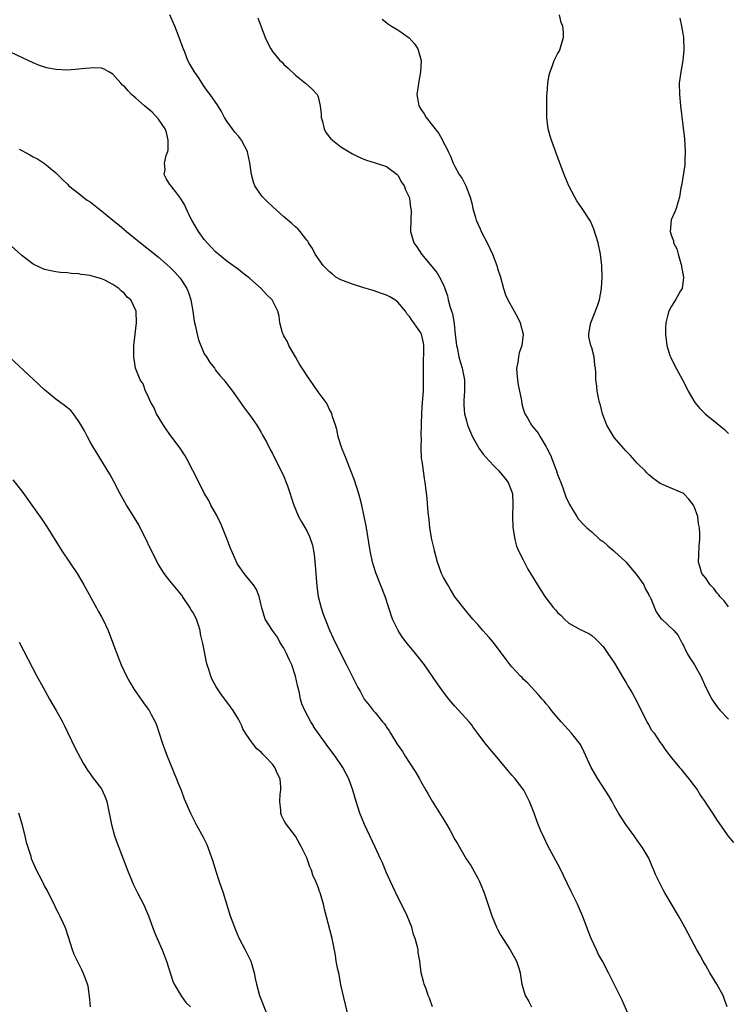
# Model space of a CAD drawing. Units: inches. Extents: x 2613000 to 2616000, y 1479000 to 1482000.
# Drawn here: x 2615699 to 2615823, y 1481607 to 1481780 of the extents above; entities that cross this region are included whole.
import ezdxf

# ---------------------------------------------------------------- set-up
doc = ezdxf.new("R2010")
doc.units = ezdxf.units.IN
doc.header["$MEASUREMENT"] = 0
doc.layers.add('LD26131479_10ft', color=254, linetype='Continuous')

msp = doc.modelspace()

# ---------------------------------------------------------------- linework, layer by layer
at = {"layer": 'LD26131479_10ft'}
for points, elevation in [([(2615822.78, 1481607), (2615822.28, 1481608.28), (2615822.07, 1481609), (2615820.96, 1481611), (2615819.74, 1481613), (2615819, 1481614.29), (2615818.57, 1481615), (2615818.02, 1481616.02), (2615817.46, 1481617), (2615817, 1481617.89), (2615815.9, 1481619.9), (2615815.32, 1481621), (2615814.21, 1481623), (2615811.83, 1481627), (2615811.51, 1481627.51), (2615810.2, 1481630.2), (2615809.89, 1481631), (2615809.61, 1481631.61), (2615809, 1481633.08), (2615807.87, 1481635), (2615807.49, 1481635.49), (2615806.67, 1481636.67), (2615806.46, 1481637), (2615804.98, 1481639), (2615803.72, 1481641), (2615803, 1481642.23), (2615802.57, 1481643), (2615802, 1481644), (2615801.37, 1481645), (2615800.06, 1481647), (2615799.68, 1481647.68), (2615798.92, 1481649), (2615797.69, 1481651.69), (2615797.01, 1481653.01), (2615795.44, 1481655), (2615794.3, 1481656.27), (2615793.65, 1481657), (2615791.97, 1481659), (2615791.56, 1481659.56), (2615791, 1481660.18), (2615790.63, 1481660.63), (2615790.28, 1481661), (2615789.7, 1481661.7), (2615789, 1481662.43), (2615787.77, 1481663.77), (2615787, 1481664.49), (2615786.77, 1481664.77), (2615786.53, 1481665), (2615785, 1481666.63), (2615784.69, 1481667), (2615783.96, 1481667.96), (2615783, 1481669.28), (2615781.68, 1481671), (2615781, 1481671.8), (2615779.89, 1481673), (2615779, 1481674.06), (2615778.13, 1481675), (2615777.64, 1481675.64), (2615777, 1481676.35), (2615775, 1481678.93), (2615774.2, 1481680.2), (2615773.74, 1481681), (2615773, 1481682.32), (2615772.67, 1481683), (2615771.95, 1481685), (2615771.41, 1481687), (2615771.35, 1481687.35), (2615770.95, 1481689), (2615770.62, 1481691), (2615770.47, 1481692.47), (2615770.31, 1481693.69), (2615770.15, 1481696.15), (2615769.89, 1481698.11), (2615769.8, 1481699), (2615769.66, 1481699.66), (2615769.47, 1481701), (2615769.26, 1481702.74), (2615769.16, 1481703.16), (2615769.09, 1481705), (2615769.11, 1481706.89), (2615769.09, 1481707.09), (2615769.11, 1481709.11), (2615769.17, 1481711.17), (2615769.29, 1481713), (2615769.46, 1481715), (2615769.51, 1481717), (2615769.5, 1481718.5), (2615769.48, 1481719), (2615769.54, 1481723), (2615769.46, 1481723.46), (2615769.11, 1481725), (2615769, 1481725.2), (2615767.76, 1481727), (2615767.43, 1481727.43), (2615767, 1481728.11), (2615766.57, 1481728.57), (2615766.3, 1481729), (2615765, 1481730.59), (2615764.44, 1481731), (2615763.55, 1481731.55), (2615763, 1481731.82), (2615762.14, 1481732.14), (2615760.64, 1481732.64), (2615759, 1481733.14), (2615757, 1481733.77), (2615755, 1481734.54), (2615754.13, 1481735), (2615753.49, 1481735.49), (2615753, 1481735.89), (2615752.45, 1481736.45), (2615751.87, 1481737), (2615750.48, 1481739), (2615750.01, 1481740.01), (2615749.33, 1481741), (2615749.22, 1481741.22), (2615749, 1481741.48), (2615747.82, 1481743), (2615747.43, 1481743.43), (2615747, 1481743.79), (2615746.4, 1481744.4), (2615745.67, 1481745), (2615745, 1481745.58), (2615743, 1481747.36), (2615742.16, 1481748.16), (2615741.15, 1481749.15), (2615741, 1481749.34), (2615739.89, 1481751), (2615739.64, 1481751.64), (2615739.29, 1481753), (2615739.02, 1481755.02), (2615738.69, 1481756.69), (2615738.6, 1481757), (2615738.13, 1481757.87), (2615737.55, 1481759), (2615737, 1481759.68), (2615736.39, 1481760.39), (2615735, 1481762.36), (2615734.59, 1481763), (2615734.03, 1481764.03), (2615733.28, 1481765.28), (2615733, 1481765.65), (2615732.07, 1481767), (2615731.6, 1481767.6), (2615731, 1481768.43), (2615729.99, 1481769.99), (2615729.3, 1481771), (2615728.45, 1481772.45), (2615728.15, 1481773), (2615727.58, 1481774.42), (2615727.23, 1481775.23), (2615726.62, 1481777), (2615725.88, 1481779), (2615725, 1481781)], 8820), ([(2615740.44, 1481780.44), (2615741.69, 1481777), (2615742.11, 1481776.11), (2615742.67, 1481775), (2615743, 1481774.55), (2615744.3, 1481773), (2615744.67, 1481772.67), (2615745, 1481772.29), (2615745.69, 1481771.69), (2615747, 1481770.4), (2615748.77, 1481769), (2615749.96, 1481767.96), (2615750.83, 1481767), (2615750.9, 1481766.9), (2615751, 1481766.59), (2615751.37, 1481765), (2615751.54, 1481763.54), (2615751.52, 1481763), (2615751.74, 1481762.26), (2615752.07, 1481761), (2615752.36, 1481760.36), (2615753.24, 1481759.24), (2615755, 1481757.85), (2615757, 1481756.63), (2615758.08, 1481756.08), (2615759, 1481755.67), (2615759.49, 1481755.49), (2615761, 1481755.03), (2615763, 1481754.38), (2615764.88, 1481753), (2615765, 1481752.89), (2615765.64, 1481751.64), (2615766.08, 1481751), (2615766.31, 1481750.31), (2615766.96, 1481749), (2615767, 1481748.78), (2615767.22, 1481747.22), (2615767.29, 1481747), (2615767.32, 1481746.68), (2615767.27, 1481745), (2615767.18, 1481743.18), (2615767.19, 1481743), (2615767.76, 1481741), (2615768.31, 1481740.31), (2615769.13, 1481739), (2615771.81, 1481735.81), (2615772.3, 1481735), (2615773, 1481733.61), (2615773.19, 1481733.19), (2615773.24, 1481733), (2615773.69, 1481731.69), (2615773.84, 1481731), (2615774.12, 1481729.88), (2615774.41, 1481729), (2615774.56, 1481728.56), (2615774.87, 1481726.87), (2615775, 1481725.47), (2615775.29, 1481723), (2615775.38, 1481722.62), (2615775.7, 1481721), (2615775.96, 1481719.96), (2615776.28, 1481719), (2615776.67, 1481717), (2615776.67, 1481715), (2615776.58, 1481713.42), (2615776.54, 1481713), (2615776.56, 1481712.56), (2615776.69, 1481711), (2615777, 1481709.8), (2615777.23, 1481709), (2615778.07, 1481707), (2615779, 1481705.32), (2615779.19, 1481705), (2615779.96, 1481703.96), (2615781, 1481702.79), (2615781.86, 1481701.86), (2615782.71, 1481701), (2615783.76, 1481699.76), (2615784.35, 1481699), (2615785, 1481697.33), (2615785.1, 1481697), (2615785.18, 1481695.18), (2615785.11, 1481693), (2615785.15, 1481691.15), (2615785.17, 1481691), (2615785.23, 1481690.77), (2615785.49, 1481689), (2615785.8, 1481687.8), (2615786.18, 1481687), (2615787, 1481685.41), (2615787.8, 1481683.8), (2615789.48, 1481681), (2615790.07, 1481680.07), (2615790.79, 1481679), (2615792.32, 1481677), (2615792.65, 1481676.65), (2615793, 1481676.2), (2615793.63, 1481675.63), (2615794.2, 1481675), (2615795, 1481674.31), (2615796.57, 1481673.43), (2615797, 1481673.21), (2615798.5, 1481672.5), (2615799, 1481672.15), (2615799.63, 1481671.63), (2615800.25, 1481671), (2615801, 1481670.19), (2615801.84, 1481669), (2615803, 1481667.3), (2615804.6, 1481664.6), (2615805, 1481663.95), (2615805.51, 1481663), (2615806.07, 1481662.07), (2615807, 1481660.42), (2615807.45, 1481659.45), (2615808.45, 1481657.55), (2615808.79, 1481656.79), (2615809, 1481656.46), (2615809.1, 1481656.27), (2615809.51, 1481655.51), (2615809.93, 1481655), (2615811, 1481653.38), (2615811.29, 1481653), (2615811.98, 1481651.98), (2615813, 1481650.67), (2615814.38, 1481649), (2615814.68, 1481648.68), (2615815, 1481648.29), (2615816.05, 1481647), (2615817, 1481645.77), (2615817.55, 1481645), (2615818.1, 1481644.1), (2615818.85, 1481643), (2615819, 1481642.76), (2615820.17, 1481641), (2615821, 1481639.67), (2615822.13, 1481638.13), (2615822.89, 1481637), (2615823.85, 1481635.85)], 8810), ([(2615762.22, 1481780.22), (2615763.35, 1481779.35), (2615763.88, 1481779), (2615765, 1481778.36), (2615766.98, 1481776.98), (2615767.89, 1481775.89), (2615768.49, 1481775), (2615769.08, 1481773), (2615768.97, 1481771), (2615768.66, 1481769.34), (2615768.54, 1481768.54), (2615768.33, 1481767), (2615768.6, 1481765.4), (2615768.65, 1481765), (2615769, 1481764.43), (2615769.62, 1481763.62), (2615769.96, 1481763), (2615772.15, 1481760.15), (2615772.8, 1481759), (2615773, 1481758.58), (2615773.56, 1481757.56), (2615773.8, 1481757), (2615774.22, 1481756.22), (2615774.67, 1481755), (2615775, 1481754.38), (2615775.77, 1481753), (2615776.28, 1481752.28), (2615776.89, 1481751), (2615777.66, 1481749), (2615777.97, 1481747.97), (2615778.12, 1481747), (2615778.58, 1481745.42), (2615778.72, 1481745), (2615779.45, 1481743.45), (2615779.63, 1481743), (2615780.65, 1481741), (2615781.6, 1481739), (2615782.37, 1481737), (2615782.49, 1481736.49), (2615782.99, 1481735), (2615783.53, 1481733), (2615783.9, 1481731.9), (2615784.28, 1481731), (2615785.37, 1481729), (2615785.98, 1481727.98), (2615786.43, 1481727), (2615786.95, 1481725), (2615786.95, 1481724.95), (2615786.73, 1481723), (2615786.28, 1481721.72), (2615786.13, 1481721), (2615786.01, 1481720.01), (2615785.81, 1481719), (2615785.87, 1481718.13), (2615785.97, 1481717), (2615786.1, 1481716.1), (2615786.67, 1481713.33), (2615786.75, 1481712.75), (2615787, 1481711.92), (2615787.19, 1481711.19), (2615787.29, 1481711), (2615787.78, 1481710.22), (2615788.46, 1481709), (2615789, 1481708.32), (2615789.6, 1481707.6), (2615789.97, 1481707), (2615791, 1481705.21), (2615791.1, 1481705), (2615791.78, 1481703.78), (2615792.04, 1481703), (2615792.68, 1481701.32), (2615792.82, 1481701), (2615793, 1481700.4), (2615793.58, 1481699), (2615793.94, 1481698.06), (2615794.3, 1481697), (2615794.46, 1481696.46), (2615795.09, 1481695.09), (2615796.37, 1481693), (2615796.62, 1481692.62), (2615797.58, 1481691.58), (2615798.16, 1481691), (2615799, 1481690.3), (2615800.45, 1481689), (2615800.76, 1481688.76), (2615801, 1481688.6), (2615801.84, 1481687.84), (2615802.86, 1481687), (2615803, 1481686.9), (2615805, 1481685.03), (2615807, 1481682.67), (2615808.13, 1481681), (2615808.36, 1481680.36), (2615809, 1481679.3), (2615809.1, 1481679.1), (2615809.18, 1481679), (2615809.38, 1481678.62), (2615810.28, 1481676.28), (2615811.13, 1481675.13), (2615811.3, 1481675), (2615813.4, 1481673), (2615814.15, 1481672.15), (2615814.76, 1481671), (2615814.85, 1481670.85), (2615815.76, 1481669), (2615816.2, 1481668.2), (2615817.03, 1481667), (2615818.12, 1481665), (2615819.02, 1481663), (2615820.06, 1481661), (2615820.43, 1481660.43), (2615821, 1481659.64), (2615821.54, 1481659), (2615823, 1481657.45)], 8800), ([(2615823, 1481677.15), (2615822.23, 1481678.23), (2615821.47, 1481679), (2615821.28, 1481679.28), (2615821, 1481679.58), (2615820.41, 1481680.41), (2615819.76, 1481681), (2615819, 1481682.18), (2615818.31, 1481683), (2615818.05, 1481684.05), (2615817.73, 1481685), (2615817.8, 1481686.2), (2615817.84, 1481687.84), (2615817.95, 1481689), (2615817.97, 1481690.03), (2615817.91, 1481691), (2615817.75, 1481691.75), (2615817.59, 1481693), (2615817, 1481694.74), (2615816.88, 1481695), (2615816.06, 1481696.06), (2615815.16, 1481697), (2615815, 1481697.13), (2615811, 1481698.81), (2615809.72, 1481699.72), (2615809, 1481700.3), (2615808.65, 1481700.65), (2615808.35, 1481701), (2615807, 1481702.35), (2615805.77, 1481703.77), (2615805, 1481704.51), (2615803, 1481706.83), (2615802.86, 1481707), (2615802.17, 1481708.17), (2615801.64, 1481709), (2615800.89, 1481711), (2615800.55, 1481712.55), (2615800.38, 1481713), (2615800.16, 1481713.84), (2615799.96, 1481715), (2615799.88, 1481715.88), (2615799.74, 1481717), (2615799.71, 1481718.29), (2615799.65, 1481719), (2615799.55, 1481719.55), (2615799.4, 1481721), (2615799, 1481722.6), (2615798.87, 1481723), (2615798.52, 1481724.52), (2615798.47, 1481725), (2615798.77, 1481726.77), (2615798.83, 1481727), (2615800.02, 1481729.98), (2615800.34, 1481731), (2615800.74, 1481733), (2615800.85, 1481735), (2615800.77, 1481737), (2615800.53, 1481739), (2615800.11, 1481741), (2615799.39, 1481743.38), (2615798.78, 1481744.78), (2615797.2, 1481747.2), (2615796.38, 1481748.38), (2615796.01, 1481749), (2615795, 1481751), (2615794.41, 1481752.41), (2615794.19, 1481753), (2615793, 1481756.08), (2615791.92, 1481759), (2615791.71, 1481759.71), (2615791.37, 1481761), (2615791.14, 1481763), (2615791.15, 1481763.15), (2615791.11, 1481765), (2615791.14, 1481766.86), (2615791.2, 1481767.2), (2615791.32, 1481769), (2615791.55, 1481770.45), (2615791.68, 1481771), (2615792.12, 1481772.12), (2615792.43, 1481773), (2615793, 1481774.13), (2615793.33, 1481774.67), (2615793.49, 1481775), (2615793.64, 1481775.64), (2615794.07, 1481777), (2615794.05, 1481777.95), (2615793.92, 1481779), (2615793.66, 1481779.66), (2615793.32, 1481781)], 8790), ([(2615814.43, 1481780.43), (2615814.76, 1481779), (2615815, 1481777.7), (2615815.11, 1481777), (2615815.15, 1481774.85), (2615814.97, 1481773), (2615814.62, 1481771), (2615814.37, 1481769), (2615814.38, 1481767), (2615814.58, 1481765), (2615815, 1481761.66), (2615815.27, 1481759.27), (2615815.41, 1481757), (2615815.34, 1481755.34), (2615815.34, 1481755), (2615815.31, 1481754.69), (2615814.73, 1481751), (2615814.64, 1481750.64), (2615814.4, 1481749), (2615814.08, 1481748.08), (2615813.8, 1481747), (2615813.56, 1481746.43), (2615812.94, 1481745.06), (2615812.76, 1481743), (2615813, 1481742.24), (2615813.36, 1481741.36), (2615813.37, 1481741), (2615813.94, 1481739.94), (2615814.16, 1481739), (2615814.63, 1481737.37), (2615814.76, 1481737), (2615814.78, 1481736.78), (2615815.1, 1481735), (2615815.1, 1481734.9), (2615814.84, 1481733), (2615814.57, 1481732.57), (2615813.69, 1481731), (2615813, 1481729.92), (2615812.5, 1481729), (2615812.38, 1481728.38), (2615812.03, 1481727), (2615811.97, 1481726.03), (2615811.96, 1481725), (2615812.17, 1481723), (2615812.73, 1481721.27), (2615812.8, 1481721), (2615813.55, 1481719.55), (2615814.94, 1481717), (2615815.61, 1481715.61), (2615815.94, 1481715), (2615817.08, 1481713), (2615817.94, 1481711.94), (2615818.88, 1481711), (2615821, 1481709.33), (2615822.28, 1481708.28), (2615823, 1481707.56)], 8780), ([(2615805.49, 1481605.49), (2615804.28, 1481608.28), (2615802.96, 1481611), (2615801.94, 1481613), (2615800.88, 1481615), (2615800.21, 1481616.21), (2615799.82, 1481617), (2615798.9, 1481619), (2615798.36, 1481620.36), (2615798.14, 1481621), (2615797.36, 1481623), (2615796.48, 1481625), (2615795.36, 1481627.36), (2615793.4, 1481631.4), (2615792.7, 1481632.7), (2615791.27, 1481635.27), (2615790.63, 1481636.63), (2615790.03, 1481638.03), (2615789.45, 1481639.45), (2615788.88, 1481641), (2615788.11, 1481643), (2615787.06, 1481645), (2615785.54, 1481647), (2615785, 1481647.67), (2615784.37, 1481648.37), (2615783, 1481650.02), (2615780.49, 1481653), (2615779, 1481654.96), (2615778.15, 1481656.15), (2615778.06, 1481656.27), (2615777.49, 1481657), (2615775, 1481659.74), (2615773.95, 1481661), (2615773, 1481662.21), (2615771.83, 1481663.83), (2615769.64, 1481667), (2615768.07, 1481669), (2615766.67, 1481670.67), (2615765.81, 1481671.81), (2615765.03, 1481673), (2615764.07, 1481675), (2615763.4, 1481677), (2615762.76, 1481679), (2615761.12, 1481683.12), (2615760.56, 1481685), (2615760.14, 1481687), (2615759.4, 1481691.4), (2615759.1, 1481693), (2615758.67, 1481695), (2615758.33, 1481696.33), (2615758.14, 1481697), (2615757.36, 1481699.36), (2615756.76, 1481701), (2615755.95, 1481703), (2615755.71, 1481703.71), (2615755.15, 1481705), (2615754.51, 1481707), (2615754.29, 1481708.29), (2615754.02, 1481709), (2615753.52, 1481710.48), (2615753.41, 1481711), (2615753.3, 1481711.3), (2615753, 1481711.78), (2615752.62, 1481712.62), (2615752.38, 1481713), (2615751, 1481714.88), (2615750.15, 1481716.15), (2615749.31, 1481717.31), (2615748.2, 1481719), (2615747.74, 1481719.74), (2615747, 1481721), (2615745.86, 1481723), (2615745.62, 1481723.62), (2615745, 1481724.69), (2615744.85, 1481725), (2615744.77, 1481725.23), (2615744.3, 1481727), (2615744.16, 1481728.16), (2615743.95, 1481729), (2615742.93, 1481731), (2615741.94, 1481731.94), (2615741, 1481733), (2615739, 1481734.77), (2615738.73, 1481735), (2615737.74, 1481735.74), (2615737, 1481736.35), (2615735, 1481737.8), (2615733, 1481739.44), (2615732.25, 1481740.25), (2615731.53, 1481741), (2615731, 1481741.6), (2615729.99, 1481743), (2615728.82, 1481745), (2615728.62, 1481745.38), (2615727.86, 1481747), (2615727.61, 1481747.61), (2615726.85, 1481748.85), (2615725.99, 1481749.99), (2615725.09, 1481751.09), (2615725, 1481751.26), (2615724.31, 1481752.31), (2615723.97, 1481753), (2615724.15, 1481753.85), (2615724.06, 1481755), (2615724.33, 1481756.33), (2615724.61, 1481757), (2615724.67, 1481757.33), (2615724.71, 1481759), (2615724.37, 1481760.37), (2615724.14, 1481761), (2615723, 1481762.7), (2615721.89, 1481763.89), (2615720.53, 1481765), (2615719, 1481766.4), (2615718.66, 1481766.66), (2615718.28, 1481767), (2615717.66, 1481767.66), (2615717, 1481768.41), (2615716.68, 1481768.68), (2615716.36, 1481769), (2615715, 1481770.61), (2615714.27, 1481771), (2615713.47, 1481771.47), (2615713, 1481771.61), (2615711.67, 1481771.67), (2615709.5, 1481771.5), (2615709, 1481771.43), (2615707, 1481771.31), (2615705, 1481771.38), (2615703.64, 1481771.64), (2615703, 1481771.79), (2615702.12, 1481772.12), (2615701, 1481772.57), (2615700.1, 1481773), (2615697, 1481774.43)], 8830), ([(2615698.57, 1481757.43), (2615699, 1481757.17), (2615700.44, 1481756.44), (2615701, 1481756.07), (2615701.75, 1481755.75), (2615703, 1481754.92), (2615705, 1481753.27), (2615706.13, 1481752.13), (2615707, 1481751.29), (2615707.28, 1481751), (2615709, 1481749.67), (2615709.35, 1481749.35), (2615709.78, 1481749), (2615710.49, 1481748.49), (2615711, 1481748.19), (2615712.47, 1481747), (2615713, 1481746.62), (2615714.95, 1481745), (2615716.09, 1481744.09), (2615717.37, 1481743), (2615719.82, 1481741), (2615722.35, 1481739), (2615723, 1481738.5), (2615725, 1481736.76), (2615725.86, 1481735.86), (2615726.78, 1481734.78), (2615727, 1481734.48), (2615727.94, 1481733), (2615728.27, 1481732.27), (2615728.68, 1481731), (2615729.01, 1481729), (2615729.25, 1481727.25), (2615729.3, 1481727), (2615729.42, 1481726.58), (2615729.75, 1481725), (2615730.02, 1481724.02), (2615731, 1481721.56), (2615731.4, 1481721), (2615732.02, 1481720.02), (2615732.79, 1481719), (2615733, 1481718.69), (2615733.74, 1481717.74), (2615734.43, 1481717), (2615735, 1481716.28), (2615735.54, 1481715.54), (2615736, 1481715), (2615737.36, 1481713), (2615738.04, 1481712.04), (2615739, 1481710.76), (2615740.22, 1481709), (2615741, 1481707.75), (2615741.26, 1481707.26), (2615741.42, 1481707), (2615741.91, 1481706.09), (2615742.66, 1481704.66), (2615743, 1481704.05), (2615743.32, 1481703.32), (2615744.05, 1481701.95), (2615745, 1481700.02), (2615745.41, 1481699), (2615745.62, 1481698.38), (2615746.73, 1481695), (2615747.56, 1481693), (2615748.07, 1481692.07), (2615749, 1481690.49), (2615749.49, 1481689.49), (2615750, 1481688), (2615750.32, 1481686.32), (2615750.5, 1481684.5), (2615750.77, 1481680.77), (2615751.01, 1481679), (2615751.51, 1481677), (2615751.88, 1481675.88), (2615752.22, 1481675), (2615753, 1481673.06), (2615753.66, 1481671.66), (2615755, 1481668.9), (2615755.98, 1481667), (2615757.99, 1481663), (2615758.36, 1481662.36), (2615759.07, 1481661), (2615759.95, 1481659.95), (2615760.65, 1481659), (2615761, 1481658.61), (2615762.31, 1481657), (2615762.63, 1481656.63), (2615762.86, 1481656.27), (2615763, 1481656.05), (2615763.45, 1481655.45), (2615763.7, 1481655), (2615764.89, 1481653.11), (2615765.79, 1481651.79), (2615766.26, 1481651), (2615767, 1481649.82), (2615768.11, 1481648.11), (2615768.76, 1481647), (2615769, 1481646.55), (2615769.92, 1481645), (2615770.3, 1481644.3), (2615771, 1481643.09), (2615773.36, 1481639.36), (2615774.08, 1481638.08), (2615775, 1481636.39), (2615775.52, 1481635.52), (2615775.78, 1481635), (2615776.98, 1481633), (2615777.8, 1481631.8), (2615779, 1481629.61), (2615779.32, 1481629), (2615780.13, 1481627), (2615781, 1481624.4), (2615781.5, 1481623), (2615782.31, 1481621), (2615782.53, 1481620.53), (2615783, 1481619.67), (2615783.39, 1481619), (2615784.7, 1481617), (2615785.81, 1481615), (2615786.21, 1481613.79), (2615786.44, 1481613), (2615786.49, 1481612.49), (2615786.72, 1481611), (2615787.35, 1481609), (2615787.95, 1481607.95), (2615788.44, 1481607)], 8840), ([(2615771.04, 1481607), (2615770.51, 1481608.51), (2615770.32, 1481609), (2615769.99, 1481609.99), (2615769.58, 1481611), (2615769.49, 1481611.49), (2615769.09, 1481613), (2615768.86, 1481615), (2615768.57, 1481616.57), (2615768.52, 1481617), (2615768.43, 1481617.57), (2615768.01, 1481619), (2615767.72, 1481619.72), (2615767.42, 1481621), (2615766.63, 1481623), (2615765.64, 1481625), (2615765, 1481626.23), (2615764.1, 1481628.1), (2615763.68, 1481629), (2615763, 1481630.54), (2615762.28, 1481632.28), (2615761.95, 1481633), (2615761.02, 1481635.02), (2615760.07, 1481637), (2615759.14, 1481639), (2615758.33, 1481641), (2615757.67, 1481643), (2615757.09, 1481645), (2615756.37, 1481647), (2615755.89, 1481647.89), (2615755.35, 1481649), (2615754.01, 1481651), (2615752.7, 1481652.7), (2615750.21, 1481656.21), (2615750.17, 1481656.27), (2615749.73, 1481657), (2615748.64, 1481659), (2615748.14, 1481660.15), (2615747.91, 1481661), (2615747.66, 1481662.34), (2615747.35, 1481663.35), (2615747.04, 1481665), (2615746.36, 1481667), (2615745.93, 1481667.93), (2615745.47, 1481669), (2615745, 1481669.89), (2615744.3, 1481671), (2615743.84, 1481671.84), (2615743.01, 1481673), (2615741.72, 1481675), (2615741.09, 1481677), (2615741, 1481677.46), (2615740.66, 1481679), (2615740.2, 1481680.2), (2615739.65, 1481681), (2615739, 1481681.77), (2615738.01, 1481683), (2615737, 1481684.42), (2615736.79, 1481684.79), (2615735.59, 1481687.59), (2615735.04, 1481689), (2615734.23, 1481691), (2615733.87, 1481691.87), (2615733.28, 1481693), (2615733.2, 1481693.2), (2615732.19, 1481695), (2615731.8, 1481695.8), (2615731, 1481697.11), (2615729.72, 1481699.72), (2615729, 1481701.08), (2615728.01, 1481703), (2615727.66, 1481703.66), (2615726.78, 1481705), (2615725, 1481707.41), (2615724.35, 1481708.35), (2615723.86, 1481709), (2615722.66, 1481711), (2615722.19, 1481712.19), (2615721.63, 1481713), (2615721, 1481714.45), (2615720.7, 1481715), (2615720.29, 1481716.29), (2615719.77, 1481717), (2615718.98, 1481719), (2615718.65, 1481721), (2615718.66, 1481723), (2615718.87, 1481725), (2615719.11, 1481727), (2615719.08, 1481729), (2615718.14, 1481731), (2615717.49, 1481731.49), (2615717, 1481732.09), (2615716.5, 1481732.5), (2615716.04, 1481733), (2615715, 1481733.67), (2615713.55, 1481734.45), (2615713, 1481734.7), (2615712, 1481735), (2615711.19, 1481735.19), (2615711, 1481735.26), (2615709.44, 1481735.44), (2615709, 1481735.54), (2615707.64, 1481735.64), (2615707, 1481735.74), (2615705.82, 1481735.82), (2615705, 1481735.94), (2615704.1, 1481736.1), (2615703, 1481736.34), (2615701, 1481737.26), (2615699, 1481738.79), (2615696.55, 1481741)], 8850), ([(2615756.87, 1481603), (2615755, 1481610.89), (2615754.66, 1481612.66), (2615754.44, 1481613.56), (2615754.19, 1481615), (2615754.06, 1481616.06), (2615753.56, 1481618.44), (2615753.47, 1481619), (2615752.14, 1481624.14), (2615751.94, 1481625), (2615751.36, 1481627), (2615751.25, 1481627.25), (2615751, 1481628.01), (2615750.7, 1481628.7), (2615750.6, 1481629), (2615750.08, 1481630.08), (2615749.81, 1481631), (2615749.55, 1481631.55), (2615749.07, 1481633), (2615749, 1481633.16), (2615748.06, 1481635), (2615747, 1481636.94), (2615745.25, 1481639.25), (2615745, 1481639.78), (2615744.59, 1481640.59), (2615744.46, 1481641), (2615744.48, 1481641.52), (2615744.26, 1481643), (2615744.33, 1481644.33), (2615744.45, 1481645), (2615744.43, 1481645.57), (2615744.31, 1481647), (2615743.89, 1481647.89), (2615743.4, 1481649), (2615743, 1481649.56), (2615741.62, 1481651), (2615741.31, 1481651.31), (2615741, 1481651.67), (2615740.27, 1481652.27), (2615739.63, 1481653), (2615739, 1481653.89), (2615738.27, 1481655), (2615737.8, 1481655.8), (2615737.59, 1481656.27), (2615737.25, 1481657), (2615737, 1481657.47), (2615736.07, 1481659), (2615735.64, 1481659.64), (2615733.93, 1481661.93), (2615733.11, 1481663.11), (2615732.42, 1481664.42), (2615732.18, 1481665), (2615731.83, 1481666.17), (2615731.54, 1481667), (2615731.41, 1481667.41), (2615731, 1481669.57), (2615730.75, 1481670.75), (2615730.73, 1481671), (2615730.38, 1481672.38), (2615730.32, 1481673), (2615730.02, 1481673.98), (2615729.65, 1481675), (2615729, 1481676.22), (2615728.69, 1481676.69), (2615728.54, 1481677), (2615727.2, 1481679), (2615727.13, 1481679.13), (2615727, 1481679.3), (2615725.55, 1481681), (2615725, 1481681.74), (2615723.97, 1481683), (2615723, 1481684.57), (2615722.76, 1481685), (2615719.55, 1481691.55), (2615718.02, 1481694.02), (2615717.37, 1481695), (2615716.24, 1481697), (2615715.14, 1481699.14), (2615714.43, 1481700.43), (2615712.86, 1481703), (2615712.19, 1481704.19), (2615711.64, 1481705), (2615711, 1481706.11), (2615710.52, 1481707), (2615710.01, 1481708.01), (2615709.43, 1481709), (2615709, 1481709.68), (2615708.08, 1481711), (2615707.58, 1481711.58), (2615707, 1481712.06), (2615706.5, 1481712.5), (2615705, 1481713.58), (2615703, 1481715.2), (2615701.05, 1481717.05), (2615696.78, 1481721)], 8860), ([(2615697.45, 1481699.45), (2615699, 1481697.46), (2615702.53, 1481692.53), (2615703, 1481691.83), (2615703.33, 1481691.33), (2615706, 1481687), (2615708.71, 1481683), (2615709.9, 1481681), (2615712.11, 1481677), (2615712.41, 1481676.41), (2615713, 1481675.39), (2615713.21, 1481675), (2615714.13, 1481673), (2615714.92, 1481671), (2615716.02, 1481668.02), (2615716.43, 1481667), (2615717.36, 1481665), (2615717.94, 1481663.94), (2615718.69, 1481662.69), (2615720.34, 1481660.34), (2615721, 1481659.48), (2615721.35, 1481659), (2615721.71, 1481658.29), (2615722.41, 1481657), (2615722.57, 1481656.57), (2615722.68, 1481656.27), (2615723, 1481655.35), (2615723.76, 1481653), (2615724.09, 1481652.09), (2615724.51, 1481651), (2615725.35, 1481649), (2615725.81, 1481647.81), (2615726.16, 1481647), (2615726.38, 1481646.38), (2615726.94, 1481645), (2615727.51, 1481643.51), (2615728.6, 1481641), (2615729, 1481640.17), (2615729.61, 1481639), (2615730.8, 1481636.8), (2615731.47, 1481635.47), (2615731.67, 1481635), (2615731.99, 1481634.01), (2615732.54, 1481632.54), (2615733, 1481631), (2615733.66, 1481629), (2615734.36, 1481627), (2615735.59, 1481623), (2615736.5, 1481620.5), (2615737.11, 1481619.11), (2615738.21, 1481617), (2615739.19, 1481615), (2615739.78, 1481613), (2615739.97, 1481611.97), (2615740.17, 1481611), (2615740.7, 1481609), (2615741.92, 1481605.92)], 8870), ([(2615698.57, 1481671), (2615701.67, 1481665), (2615702.74, 1481663), (2615703.87, 1481661), (2615705.02, 1481659), (2615706.13, 1481657), (2615706.49, 1481656.27), (2615707.08, 1481655.09), (2615708.38, 1481652.38), (2615709.75, 1481649.75), (2615710.25, 1481649), (2615710.52, 1481648.52), (2615711, 1481647.88), (2615711.35, 1481647.35), (2615713, 1481645.24), (2615713.13, 1481645), (2615713.69, 1481643.69), (2615713.91, 1481643), (2615714.13, 1481641.87), (2615714.33, 1481641), (2615714.43, 1481640.43), (2615714.73, 1481639), (2615715.28, 1481637), (2615715.71, 1481635.71), (2615717.55, 1481631), (2615718.37, 1481629), (2615718.56, 1481628.56), (2615719.33, 1481627), (2615720.35, 1481625), (2615721.22, 1481623), (2615722.24, 1481620.24), (2615722.75, 1481619), (2615723.62, 1481617), (2615724.41, 1481615), (2615725.51, 1481611.51), (2615725.75, 1481611), (2615726.96, 1481608.96), (2615727.8, 1481607.8), (2615728.62, 1481607)], 8880), ([(2615711.07, 1481607), (2615710.88, 1481608.88), (2615710.62, 1481610.62), (2615710.55, 1481611), (2615710.12, 1481612.12), (2615709.8, 1481613), (2615709.52, 1481613.52), (2615708.19, 1481616.19), (2615707.9, 1481617), (2615707.22, 1481619.22), (2615706.71, 1481620.71), (2615706.6, 1481621), (2615706.25, 1481621.75), (2615705.7, 1481623), (2615705.47, 1481623.47), (2615705, 1481624.34), (2615704.79, 1481624.79), (2615704.34, 1481625.66), (2615703.46, 1481627.46), (2615703, 1481628.26), (2615702.76, 1481628.76), (2615702.61, 1481629), (2615702.08, 1481630.08), (2615701.57, 1481631), (2615701.39, 1481631.39), (2615700.72, 1481633), (2615700.62, 1481633.38), (2615699.84, 1481635.84), (2615699.57, 1481637), (2615699.07, 1481639.07), (2615698.49, 1481641)], 8890)]:
    msp.add_lwpolyline(points, dxfattribs=dict(at, elevation=elevation))

doc.saveas('drawing.dxf')
